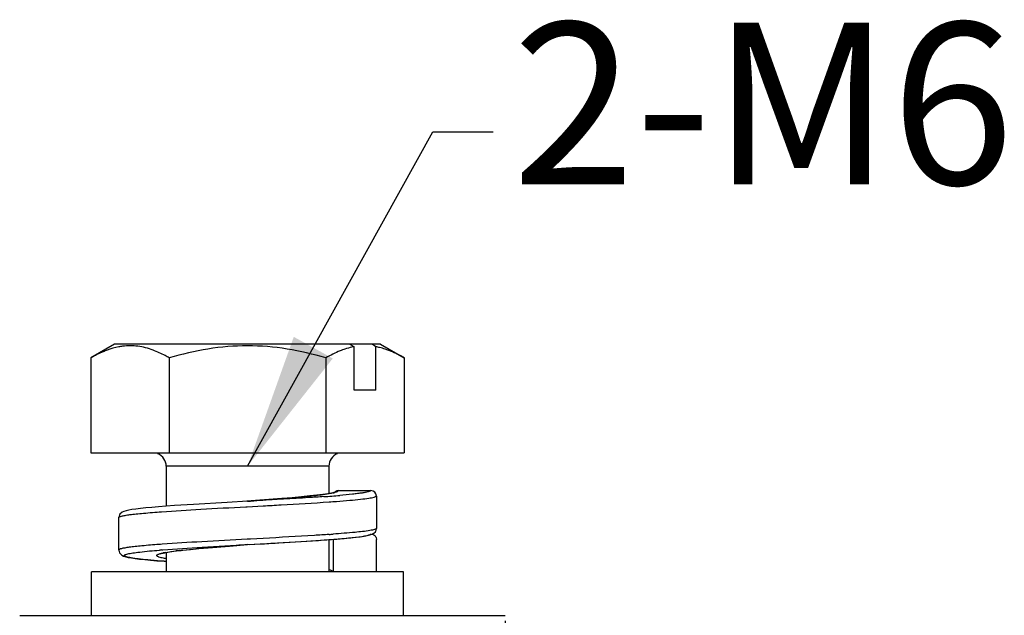
# Model space of a CAD drawing. Units: millimetres. Extents: x 1464 to 2177, y 586 to 1090.
# Drawn here: x 1734 to 1771, y 823 to 845 of the extents above; entities that cross this region are included whole.
import ezdxf

# ---------------------------------------------------------------- set-up
doc = ezdxf.new("R2010")
doc.units = ezdxf.units.MM
doc.header["$LTSCALE"] = 3
doc.header["$PDMODE"] = 3
doc.header["$PDSIZE"] = 8
doc.layers.get('0').update_dxf_attribs({"linetype": 'CONTINUOUS', "lineweight": 30})
doc.layers.get('Defpoints').update_dxf_attribs({"linetype": 'CONTINUOUS'})
doc.layers.add('Dim', color=3, linetype='CONTINUOUS', lineweight=15)
doc.layers.add('图框', color=7, linetype='CONTINUOUS', lineweight=20)
doc.styles.add('Romans字体', font='romans.shx', dxfattribs={"width": 0.75})
doc.dimstyles.new('01', dxfattribs={"dimtxt": 5, "dimasz": 4.5, "dimexe": 1.2, "dimexo": 0.2, "dimgap": 0.5, "dimtad": 1, "dimdsep": 46, "dimtxsty": 'Romans字体', "dimcen": 0, "dimclrd": 1, "dimclre": 6, "dimclrt": 4, "dimazin": 2, "dimtfac": 1, "dimtofl": 0, "dimtmove": 0, "dimatfit": 3, "dimfxl": 1, "dimtolj": 1, "dimtzin": 0, "dimarcsym": 0})

# ---------------------------------------------------------------- blocks, each defined once
blk = doc.blocks.new('*D4')
at = {"layer": 'Defpoints', "color": 0, "transparency": 16777216}
for p in [(1587.178, 823.208), (1752.178, 823.208), (1752.178, 774.712)]:
    blk.add_point(p, dxfattribs=at)
at = {"layer": 'Dim', "color": 6, "lineweight": -2, "transparency": 16777216}
for p, q in [((1587.178, 823.008), (1587.178, 773.512)), ((1752.178, 823.008), (1752.178, 773.512))]:
    blk.add_line(p, q, dxfattribs=at)
at = {"layer": 'Dim', "color": 1, "lineweight": -2, "transparency": 16777216}
blk.add_line((1591.678, 774.712), (1747.678, 774.712), dxfattribs=at)
at = {"layer": 'Dim', "color": 1, "transparency": 16777216}
for points in [[(1591.678, 775.462), (1591.678, 773.962), (1587.178, 774.712)], [(1747.678, 775.462), (1747.678, 773.962), (1752.178, 774.712)]]:
    blk.add_solid(points, dxfattribs=at)
at = {"layer": 'Dim', "color": 4, "transparency": 16777216, "insert": (1669.678, 777.712), "char_height": 5, "attachment_point": 5, "style": 'Romans字体'}
blk.add_mtext('\\A1;165', dxfattribs=at)

msp = doc.modelspace()

# ---------------------------------------------------------------- linework, layer by layer
at = {"color": 7, "linetype": 'Continuous'}
for p, q in [((1737.778, 833.208), (1736.905, 832.704)), ((1747.578, 833.208), (1737.778, 833.208)), ((1746.465, 833.208), (1746.609, 833.114)), ((1746.609, 831.508), (1746.609, 833.114)), ((1747.409, 833.114), (1747.265, 833.208)), ((1747.409, 831.508), (1747.409, 833.114)), ((1747.578, 833.208), (1748.452, 832.704)), ((1736.905, 832.704), (1736.905, 829.208)), ((1739.792, 832.704), (1739.792, 829.208)), ((1745.565, 832.704), (1745.565, 829.208)), ((1748.452, 832.704), (1748.452, 829.208)), ((1747.409, 831.508), (1746.609, 831.508)), ((1736.905, 829.208), (1748.452, 829.208)), ((1745.678, 828.708), (1739.678, 828.708)), ((1739.678, 828.708), (1739.678, 827.232)), ((1745.678, 828.708), (1745.678, 827.703)), ((1743.947, 827.516), (1742.648, 827.414)), ((1745.631, 827.694), (1745.453, 827.667)), ((1745.898, 827.757), (1745.856, 827.742)), ((1746.026, 827.808), (1747.225, 827.808)), ((1747.425, 827.608), (1747.425, 826.409)), ((1740.684, 827.3), (1739.984, 827.254)), ((1741.927, 827.373), (1740.684, 827.3)), ((1742.678, 827.416), (1741.927, 827.373)), ((1742.614, 827.212), (1742.659, 827.215)), ((1742.659, 827.215), (1743.254, 827.247)), ((1743.067, 827.438), (1742.678, 827.416)), ((1737.928, 826.813), (1737.928, 826.813)), ((1737.928, 825.613), (1737.928, 826.813)), ((1743.254, 826.047), (1742.786, 826.022)), ((1746.223, 826.044), (1746.453, 826.066)), ((1746.453, 826.066), (1746.653, 826.087)), ((1746.653, 826.087), (1746.825, 826.108)), ((1747.333, 826.238), (1747.388, 826.294)), ((1741.23, 825.701), (1742.006, 825.764)), ((1741.706, 825.741), (1741.834, 825.751)), ((1742.006, 825.764), (1742.676, 825.816)), ((1742.743, 826.019), (1742.668, 826.015)), ((1742.678, 825.816), (1743.424, 825.858)), ((1742.786, 826.022), (1742.743, 826.019)), ((1742.753, 825.82), (1743.144, 825.842)), ((1743.424, 825.858), (1744.657, 825.931)), ((1744.657, 825.931), (1745.363, 825.978)), ((1745.363, 825.978), (1745.678, 826)), ((1745.678, 826), (1745.965, 826.022)), ((1745.678, 826.002), (1745.678, 824.808)), ((1745.828, 826.009), (1745.828, 824.808)), ((1745.965, 826.022), (1746.223, 826.044)), ((1747.428, 826.018), (1747.428, 826.008)), ((1747.428, 824.808), (1747.428, 826.008)), ((1739.459, 825.475), (1739.486, 825.485)), ((1739.486, 825.485), (1739.566, 825.506)), ((1739.523, 825.62), (1739.556, 825.622)), ((1739.566, 825.506), (1739.689, 825.531)), ((1739.678, 825.528), (1739.678, 824.808)), ((1748.428, 824.808), (1736.928, 824.808)), ((1736.928, 823.208), (1736.928, 824.808)), ((1748.428, 823.208), (1748.428, 824.808)), ((1734.278, 823.208), (1752.178, 823.208))]:
    msp.add_line(p, q, dxfattribs=at)
for points in [[(1745.453, 827.667), (1745.233, 827.639), (1744.971, 827.61), (1744.668, 827.579), (1744.326, 827.548), (1743.947, 827.516)], [(1745.856, 827.742), (1745.766, 827.72), (1745.631, 827.694)], [(1739.984, 827.254), (1739.676, 827.232), (1739.397, 827.21), (1739.147, 827.189), (1738.925, 827.168), (1738.73, 827.148), (1738.56, 827.127), (1738.416, 827.107), (1738.297, 827.087), (1738.202, 827.066), (1738.123, 827.044), (1738.051, 827.012), (1737.967, 826.936), (1737.928, 826.813)], [(1746.825, 826.108), (1746.97, 826.129), (1747.088, 826.151), (1747.182, 826.172), (1747.259, 826.198), (1747.333, 826.238)], [(1740.572, 825.641), (1740.885, 825.671), (1741.23, 825.701)], [(1737.928, 825.614), (1737.953, 825.514), (1738.039, 825.423), (1738.111, 825.388), (1738.187, 825.364), (1738.281, 825.343), (1738.397, 825.323), (1738.537, 825.303), (1738.7, 825.283), (1738.888, 825.263), (1739.101, 825.242), (1739.339, 825.222)], [(1739.689, 825.531), (1739.852, 825.557), (1740.047, 825.583)], [(1740.055, 825.584), (1740.295, 825.613), (1740.572, 825.641)], [(1739.339, 825.222), (1739.602, 825.201), (1739.678, 825.195)]]:
    msp.add_lwpolyline(points, dxfattribs=at)
for centre, radius, start, end in [((1746.97, 830.717), 2.437, 76.3458, 79.6405), ((1746.911, 830.476), 2.685, 71.7926, 76.3193), ((1739.178, 828.708), 0.5, 0, 67.5), ((1746.178, 828.708), 0.5, 112.5, 180), ((1742.445, 870.755), 43.276, 274.0309, 274.8103), ((1746.026, 827.609), 0.2, 89.9517, 153.6386), ((1747.225, 827.608), 0.2, 359.9936, 89.8779), ((1713.816, 1205.919), 379.602, 274.36054, 274.49784), ((1741.651, 885.351), 58.099, 273.98263, 274.24469), ((1741.47, 886.73), 60.685, 273.98398, 274.11845), ((1743.892, 851.902), 25.962, 274.8262, 275.5343), ((1743.296, 773.517), 52.449, 94.1182, 94.2426), ((1747.368, 753.769), 72.194, 94.49804, 95.16543), ((1764.515, 537.907), 288.736, 94.33729, 94.50531), ((1741.648, 879.755), 53.905, 274.1053, 274.4795), ((1742.896, 863.693), 37.795, 274.4952, 274.8273), ((1742.72, 784.71), 41.034, 94.4674, 94.5977), ((1740.19, 822.48), 3.094, 100.3104, 101.5398), ((1741.76, 811.73), 13.96, 96.9009, 97.083), ((1741.966, 810.023), 15.679, 96.6383, 96.8992), ((1745.07, 779.44), 46.421, 95.1924, 95.3089)]:
    msp.add_arc(centre, radius, start, end, dxfattribs=at)
for points, knots in [([(1737.502, 832.99), (1737.452, 832.971), (1737.246, 832.889), (1737.049, 832.788), (1736.905, 832.704)], [0, 0, 0, 0, 0.244779, 1, 1, 1, 1]), ([(1738.07, 833.133), (1738.022, 833.127), (1737.829, 833.096), (1737.64, 833.041), (1737.502, 832.99)], [0, 0, 0, 0, 0.246475, 1, 1, 1, 1]), ([(1739.194, 832.99), (1739.014, 833.057), (1738.642, 833.156), (1738.256, 833.157), (1738.07, 833.133)], [0, 0, 0, 0, 0.5058, 1, 1, 1, 1]), ([(1739.792, 832.704), (1739.743, 832.732), (1739.55, 832.84), (1739.349, 832.933), (1739.194, 832.99)], [0, 0, 0, 0, 0.255408, 1, 1, 1, 1]), ([(1745.565, 832.704), (1745.096, 832.84), (1744.144, 833.065), (1742.678, 833.193), (1741.213, 833.065), (1740.261, 832.84), (1739.792, 832.704)], [0, 0, 0, 0, 0.250037, 0.5, 0.749963, 1, 1, 1, 1]), ([(1746.268, 833.027), (1746.208, 833.007), (1745.965, 832.918), (1745.734, 832.802), (1745.565, 832.704)], [0, 0, 0, 0, 0.243914, 1, 1, 1, 1]), ([(1746.609, 833.114), (1746.58, 833.109), (1746.465, 833.086), (1746.351, 833.054), (1746.268, 833.027)], [0, 0, 0, 0, 0.247703, 1, 1, 1, 1]), ([(1748.452, 832.704), (1748.395, 832.737), (1748.169, 832.862), (1747.932, 832.967), (1747.749, 833.027)], [0, 0, 0, 0, 0.256454, 1, 1, 1, 1]), ([(1745.487, 827.586), (1745.305, 827.573), (1744.498, 827.519), (1743.692, 827.473), (1743.067, 827.438)], [0, 0, 0, 0, 0.2259, 1, 1, 1, 1]), ([(1743.585, 827.486), (1743.665, 827.493), (1743.97, 827.517), (1744.274, 827.543), (1744.499, 827.563)], [0, 0, 0, 0, 0.26201, 1, 1, 1, 1]), ([(1744.499, 827.563), (1744.576, 827.57), (1744.852, 827.596), (1745.127, 827.625), (1745.326, 827.649)], [0, 0, 0, 0, 0.277831, 1, 1, 1, 1]), ([(1745.326, 827.649), (1745.369, 827.655), (1745.516, 827.674), (1745.663, 827.696), (1745.766, 827.716)], [0, 0, 0, 0, 0.290277, 1, 1, 1, 1]), ([(1745.766, 827.716), (1745.78, 827.719), (1745.829, 827.729), (1745.878, 827.741), (1745.912, 827.751)], [0, 0, 0, 0, 0.284815, 1, 1, 1, 1]), ([(1745.912, 827.751), (1745.939, 827.758), (1745.978, 827.772), (1746.019, 827.795), (1746.026, 827.808)], [0, 0, 0, 0, 0.642614, 1, 1, 1, 1]), ([(1745.951, 827.411), (1746.115, 827.423), (1746.414, 827.447), (1746.813, 827.485), (1747.113, 827.523), (1747.279, 827.552), (1747.343, 827.57)], [0, 0, 0, 0, 0.352696, 0.640955, 0.858502, 1, 1, 1, 1]), ([(1747.225, 827.808), (1747.217, 827.798), (1747.183, 827.781), (1747.118, 827.76), (1747.018, 827.739), (1746.887, 827.718), (1746.725, 827.696), (1746.451, 827.665), (1746.23, 827.645), (1746.073, 827.632)], [0, 0, 0, 0, 0.033381, 0.092456, 0.178676, 0.292176, 0.432225, 0.597677, 1, 1, 1, 1]), ([(1747.343, 827.57), (1747.361, 827.575), (1747.39, 827.584), (1747.418, 827.599), (1747.425, 827.608)], [0, 0, 0, 0, 0.630944, 1, 1, 1, 1]), ([(1739.508, 827.029), (1739.989, 827.064), (1741.024, 827.127), (1742.06, 827.183), (1742.614, 827.212)], [0, 0, 0, 0, 0.464731, 1, 1, 1, 1]), ([(1743.254, 827.247), (1743.473, 827.259), (1744.284, 827.304), (1745.095, 827.35), (1745.686, 827.392)], [0, 0, 0, 0, 0.270129, 1, 1, 1, 1]), ([(1737.928, 826.813), (1737.929, 826.826), (1737.972, 826.851), (1738.046, 826.872), (1738.179, 826.899), (1738.356, 826.924), (1738.583, 826.95), (1738.972, 826.988), (1739.285, 827.013), (1739.508, 827.029)], [0, 0, 0, 0, 0.023482, 0.075048, 0.157234, 0.270002, 0.412462, 0.582864, 1, 1, 1, 1]), ([(1747.425, 826.408), (1747.419, 826.4), (1747.393, 826.386), (1747.345, 826.369), (1747.273, 826.352), (1747.217, 826.342), (1747.186, 826.336)], [0, 0, 0, 0, 0.122244, 0.326753, 0.618958, 1, 1, 1, 1]), ([(1745.686, 826.192), (1745.504, 826.179), (1744.693, 826.126), (1743.883, 826.081), (1743.254, 826.047)], [0, 0, 0, 0, 0.224886, 1, 1, 1, 1]), ([(1747.186, 826.336), (1747.006, 826.305), (1746.553, 826.258), (1746.1, 826.221), (1745.828, 826.202)], [0, 0, 0, 0, 0.401214, 1, 1, 1, 1]), ([(1746.396, 826.061), (1746.456, 826.067), (1746.654, 826.087), (1746.852, 826.111), (1746.989, 826.135)], [0, 0, 0, 0, 0.301574, 1, 1, 1, 1]), ([(1746.989, 826.135), (1747.02, 826.14), (1747.075, 826.151), (1747.146, 826.169), (1747.194, 826.186), (1747.219, 826.2), (1747.225, 826.208)], [0, 0, 0, 0, 0.380799, 0.672823, 0.877307, 1, 1, 1, 1]), ([(1739.416, 825.822), (1739.206, 825.806), (1738.91, 825.783), (1738.544, 825.746), (1738.331, 825.72), (1738.164, 825.696), (1738.039, 825.67), (1737.969, 825.65), (1737.929, 825.625), (1737.928, 825.613)], [0, 0, 0, 0, 0.417727, 0.588036, 0.730243, 0.84271, 0.9247, 0.976235, 1, 1, 1, 1]), ([(1742.668, 826.015), (1742.108, 825.985), (1741.062, 825.929), (1740.016, 825.865), (1739.53, 825.83)], [0, 0, 0, 0, 0.53461, 1, 1, 1, 1]), ([(1739.556, 825.622), (1740.037, 825.659), (1741.077, 825.726), (1742.118, 825.784), (1742.678, 825.816)], [0, 0, 0, 0, 0.462142, 1, 1, 1, 1]), ([(1743.144, 825.842), (1743.356, 825.854), (1744.144, 825.899), (1744.932, 825.947), (1745.507, 825.988)], [0, 0, 0, 0, 0.269192, 1, 1, 1, 1]), ([(1738.134, 825.401), (1738.129, 825.406), (1738.126, 825.425), (1738.156, 825.443), (1738.199, 825.46), (1738.237, 825.47), (1738.26, 825.475)], [0, 0, 0, 0, 0.116324, 0.283725, 0.574351, 1, 1, 1, 1]), ([(1738.998, 825.252), (1738.882, 825.264), (1738.677, 825.285), (1738.441, 825.316), (1738.295, 825.343), (1738.22, 825.361), (1738.168, 825.378), (1738.141, 825.393), (1738.134, 825.401)], [0, 0, 0, 0, 0.3973, 0.698898, 0.812023, 0.899685, 0.961958, 1, 1, 1, 1]), ([(1738.26, 825.475), (1738.32, 825.489), (1738.468, 825.515), (1738.858, 825.564), (1739.188, 825.593), (1739.43, 825.612)], [0, 0, 0, 0, 0.158566, 0.380953, 1, 1, 1, 1]), ([(1739.412, 825.356), (1739.398, 825.361), (1739.373, 825.371), (1739.345, 825.387), (1739.327, 825.405), (1739.33, 825.428), (1739.352, 825.445), (1739.385, 825.462), (1739.432, 825.478), (1739.469, 825.488), (1739.49, 825.493)], [0, 0, 0, 0, 0.157111, 0.268943, 0.342246, 0.401551, 0.485239, 0.610384, 0.781549, 1, 1, 1, 1]), ([(1739.649, 825.3), (1739.625, 825.305), (1739.545, 825.32), (1739.466, 825.338), (1739.412, 825.356)], [0, 0, 0, 0, 0.305816, 1, 1, 1, 1]), ([(1739.49, 825.493), (1739.496, 825.495), (1739.523, 825.501), (1739.55, 825.507), (1739.571, 825.512)], [0, 0, 0, 0, 0.232289, 1, 1, 1, 1]), ([(1739.636, 825.524), (1739.665, 825.529), (1739.799, 825.552), (1739.933, 825.57), (1740.039, 825.583)], [0, 0, 0, 0, 0.214901, 1, 1, 1, 1]), ([(1740.154, 825.597), (1740.201, 825.603), (1740.408, 825.626), (1740.615, 825.646), (1740.774, 825.661)], [0, 0, 0, 0, 0.228741, 1, 1, 1, 1]), ([(1739.653, 825.197), (1739.594, 825.202), (1739.375, 825.219), (1739.157, 825.237), (1738.998, 825.252)], [0, 0, 0, 0, 0.271779, 1, 1, 1, 1]), ([(1745.828, 824.808), (1745.828, 824.827), (1745.764, 824.865), (1745.713, 824.879), (1745.674, 824.889)], [0, 0, 0, 0, 0.314407, 1, 1, 1, 1])]:
    msp.add_open_spline(points, degree=3, knots=knots, dxfattribs=at)
for points in [[(1747.388, 826.294), (1747.411, 826.327), (1747.425, 826.368), (1747.425, 826.409)], [(1747.263, 826.205), (1747.286, 826.201), (1747.309, 826.193), (1747.329, 826.181)], [(1747.329, 826.181), (1747.358, 826.164), (1747.384, 826.138), (1747.401, 826.109)], [(1747.401, 826.109), (1747.417, 826.081), (1747.426, 826.049), (1747.428, 826.018)]]:
    msp.add_open_spline(points, degree=3, dxfattribs=at)

# ---------------------------------------------------------------- texts
at = {"layer": '图框', "color": 3, "insert": (1761.681, 841.314), "char_height": 5.9711, "width": 21.65879, "attachment_point": 5, "style": 'Romans字体'}
msp.add_mtext('2-M6 ', dxfattribs=at)

# ---------------------------------------------------------------- dimensions: what is measured, and where the dimension line sits
at = {"layer": 'Dim'}
dim = msp.add_linear_dim(base=(1752.178, 774.712), p1=(1587.178, 823.208), p2=(1752.178, 823.208), dimstyle='01', dxfattribs=at)
dim.commit()
dim.dimension.update_dxf_attribs({"geometry": '*D4', "text_midpoint": (1669.678, 777.712)})

# ---------------------------------------------------------------- leaders
at = {"layer": 'Dim', "color": 1, "linetype": 'Continuous'}
msp.add_leader([(1742.678, 828.708), (1749.507, 841.041), (1751.73, 841.041)], dimstyle='01', override={"dimtxt": 8, "dimasz": 5}, dxfattribs=at)

doc.saveas('drawing.dxf')
